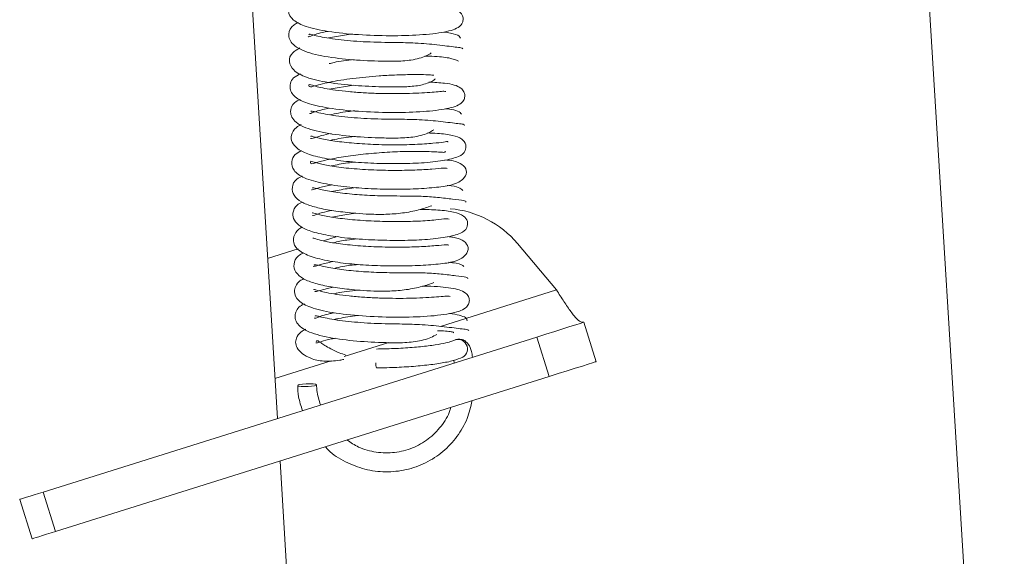
# Model space of a CAD drawing. Units: inches. Extents: x 0.1 to 10.8, y -1.1 to 8.4.
# Drawn here: x 6.3 to 6.4, y 6.4 to 6.4 of the extents above; entities that cross this region are included whole.
import ezdxf

# ---------------------------------------------------------------- set-up
doc = ezdxf.new("R2010")
doc.units = ezdxf.units.IN
doc.header["$MEASUREMENT"] = 0

msp = doc.modelspace()

# ---------------------------------------------------------------- linework, layer by layer
at = {"color": 7, "linetype": 'Continuous', "lineweight": 15}
for p, q in [((6.427716899954354, 6.50708790213645), (6.440739334616117, 6.294172929591518)), ((6.368417053749408, 6.374968994921288), (6.363678601821742, 6.45244204608978)), ((6.375870429608158, 6.413240327970982), (6.373494273005433, 6.412849209874832)), ((6.375991189520319, 6.408130715886545), (6.373555768765617, 6.40775509251336)), ((6.372987272326401, 6.392642572715394), (6.374353856278069, 6.393072076773334)), ((6.392301438749985, 6.392385328105405), (6.396184437030514, 6.387765496506773)), ((6.367442680691722, 6.390899985787083), (6.370487457021475, 6.391856920091974)), ((6.398890181459797, 6.384546298139673), (6.400124766936322, 6.380618092538247)), ((6.345111138406167, 6.367644281628504), (6.394213742933395, 6.383076565575665)), ((6.395448328409921, 6.379148336967969), (6.394213742933395, 6.383076565575665)), ((6.385976255871325, 6.380755002852072), (6.386003575817162, 6.380496205318847)), ((6.395448328409921, 6.379148336967969), (6.346345723882692, 6.363716053020807)), ((6.373609879513075, 6.290067115584324), (6.368676069842198, 6.370734184757209)), ((6.344007504619491, 6.362981186738804), (6.342772919142964, 6.36690939234023)), ((6.345111138406167, 6.367644281628504), (6.346345723882692, 6.363716053020807))]:
    msp.add_line(p, q, dxfattribs=at)
at = {"color": 8, "linetype": 'Continuous', "lineweight": 15}
for p, q in [((6.396184437030514, 6.387765496506773), (6.384633690465724, 6.384135245110414)), ((6.379487429392895, 6.382517858304409), (6.375071318316684, 6.381129936037152)), ((6.373762135009108, 6.380718468895031), (6.368172842191475, 6.378961825135642))]:
    msp.add_line(p, q, dxfattribs=at)
at = {"color": 7, "linetype": 'Continuous', "lineweight": 15, "flags": 128}
for points in [[(6.394213742933395, 6.383076565575665), (6.395126079583546, 6.383363292720885), (6.396003343174813, 6.38363899986269), (6.396811841024519, 6.383893104116799), (6.397520491661655, 6.384115827818385), (6.398102067165468, 6.384298589628673), (6.398534216944479, 6.384434418647801), (6.398800330471619, 6.384518046439895), (6.398890181459797, 6.384546298139673)], [(6.400124766936322, 6.380618092538247), (6.400034915948146, 6.38058984083847), (6.399768790917869, 6.380506213046375), (6.399336641138858, 6.380370384027248), (6.398755065635045, 6.380187622216959), (6.398046414997909, 6.379964898515373), (6.397237928651339, 6.379710794261264), (6.396360653556937, 6.379435087119459), (6.395448328409921, 6.379148336967969)], [(6.37230774762731, 6.378318730865375), (6.372199595151205, 6.378369137603334), (6.371965425830205, 6.378406591811182), (6.37164086487368, 6.378425364927647), (6.371275329749967, 6.378422604175226), (6.370924484129763, 6.378398769679322), (6.370641725566148, 6.378357450418084), (6.370470098790626, 6.378304950109539), (6.370435738926115, 6.37824925192944), (6.370543891402219, 6.378198845191482), (6.370778060723219, 6.378161390983633), (6.371102621679746, 6.378142617867168), (6.371468156803457, 6.378145355613318), (6.371819002423663, 6.378169213115493), (6.372101760987277, 6.378210532376732), (6.3722733877628, 6.378263032685275), (6.37230774762731, 6.378318730865375)], [(6.342772919142964, 6.36690939234023), (6.342817850388621, 6.366923518190119), (6.342950895649056, 6.366965343589301), (6.343166970538562, 6.367033258098865), (6.343457769793603, 6.367124639004009), (6.343812089360604, 6.367235989351667), (6.34421633253389, 6.367363052981856), (6.34465497008109, 6.367500906552759), (6.345111138406167, 6.367644281628504)], [(6.346345723882692, 6.363716053020807), (6.345889555557616, 6.363572700951333), (6.345450918010416, 6.363434847380431), (6.34504667483713, 6.363307783750241), (6.344692355270129, 6.363196433402583), (6.344401556015088, 6.36310502949117), (6.344185481125582, 6.363037137987875), (6.344052435865147, 6.362995312588693), (6.344007504619491, 6.362981186738804)]]:
    msp.add_lwpolyline(points, dxfattribs=at)
at = {"color": 7, "linetype": 'Continuous', "lineweight": 15}
for centre, radius, start, end in [((6.384796392447192, 6.386077304562462), 0.009803921568627246, 40.04722650613863, 85.2741173023451), ((6.379633294743744, 6.380464460783986), 0.001432488268106337, 178.6077793910938, 198.889710620907)]:
    msp.add_arc(centre, radius, start, end, dxfattribs=at)
at = {"color": 8, "linetype": 'Continuous', "lineweight": 15}
msp.add_arc((6.38637635917772, 6.381890644029641), 0.000941842142076781, 300.0965202609669, 115.7096354547717, dxfattribs=at)
at = {"color": 7, "linetype": 'Continuous', "lineweight": 15}
for points, knots in [([(6.370538668978889, 6.416920664017517), (6.370320507169552, 6.416822290508422), (6.369839120631351, 6.416605223721441), (6.369549956215501, 6.416081316646304), (6.36943246910116, 6.415371273297109), (6.36993372580363, 6.414549601116813), (6.371277604485476, 6.413922800850727), (6.37342749895298, 6.413447834064778), (6.376407122096221, 6.413144777557877), (6.379656427038475, 6.413038503948562), (6.382671847162965, 6.413116157845799), (6.38514842106119, 6.413403660572648), (6.3863705808104, 6.413779048145721), (6.386828262150113, 6.414291828139111), (6.386923489341469, 6.414749022622173), (6.386798790309007, 6.415203048226269), (6.386314327479183, 6.41568974656536), (6.385313364282172, 6.415990037462154), (6.383858179957987, 6.416068374409824), (6.383242788886478, 6.416101502761584)], [0, 0, 0, 0, 0.03082285289915213, 0.0680123918100236, 0.1014352692202555, 0.1656305385311383, 0.2333129809977539, 0.3157755561083339, 0.4038193830143756, 0.4890760264027535, 0.5734164142403937, 0.6616537341141928, 0.7485231045860588, 0.7796828680324654, 0.8009476109101811, 0.8220415148850144, 0.8527479539251023, 0.9377277552335124, 1, 1, 1, 1]), ([(6.370500110470072, 6.414387581645913), (6.370351011125719, 6.414314648439638), (6.369789298180675, 6.414039881798201), (6.369489512757293, 6.413386602312475), (6.36960141733833, 6.41267865185445), (6.370140504014102, 6.411936018977074), (6.371540119629895, 6.411295872603726), (6.374000712156246, 6.410837891272658), (6.376489745991464, 6.410611395467702), (6.378501642101632, 6.410534220573458), (6.38016190179197, 6.410499945540952), (6.381821165611478, 6.410607784538854), (6.383051242742937, 6.41094552058262), (6.383562192535855, 6.411254743870636), (6.383728382231111, 6.411355320727138)], [0, 0, 0, 0, 0.03648557985277576, 0.1374548130962039, 0.1901100838149865, 0.2488442756932506, 0.3819174649627264, 0.5209466862672807, 0.6479660977374418, 0.7082455009884716, 0.7780230146789019, 0.8611739540472524, 0.9548459387001739, 0.9999999999999999, 0.9999999999999999, 0.9999999999999999, 0.9999999999999999]), ([(6.371484134658096, 6.413002167062106), (6.371486897198578, 6.412986857361211), (6.371499086734766, 6.412919304268582), (6.372008148200045, 6.413159157566987), (6.372746408431312, 6.413362029814082), (6.373250872066404, 6.413466530517732), (6.373428544091538, 6.413503335651648)], [0, 0, 0, 0, 0.1324273181482535, 0.5843272151680062, 0.8536001005092179, 1, 1, 1, 1]), ([(6.386862077795098, 6.411763820060407), (6.38682162464058, 6.411805383980339), (6.386742997467475, 6.411886170103608), (6.386157219503165, 6.411929406110399), (6.385353359604021, 6.412035075916186), (6.384076070689702, 6.412189716437901), (6.382308733205369, 6.412355049910341), (6.379891662552618, 6.412400760899128), (6.377341116778543, 6.412424698788975), (6.374620656047349, 6.412641598276447), (6.372847888546018, 6.412919092082654), (6.371926478949012, 6.413144832056836), (6.371604095015146, 6.413239032183432), (6.371567210444641, 6.413185465030295), (6.371554453322893, 6.413166937969116)], [0, 0, 0, 0, 0.07609856415538978, 0.1479097254139226, 0.2153972753348611, 0.2782000645903367, 0.3878048126423175, 0.4762898064133402, 0.6042027856895636, 0.7230809161423918, 0.8495222162487458, 0.9126303022325188, 0.9697817852746404, 0.9999999999999999, 0.9999999999999999, 0.9999999999999999, 0.9999999999999999]), ([(6.386628690687284, 6.412809857649693), (6.386556514510352, 6.412948660636147), (6.386426253390808, 6.413199167564883), (6.385423084034223, 6.413361527540183), (6.384975759193855, 6.413433925734524)], [0, 0, 0, 0, 0.5540884124585043, 1, 1, 1, 1]), ([(6.370654402021016, 6.411857386561218), (6.370389294908795, 6.411703714563918), (6.369737523048506, 6.411325908466168), (6.369485262666854, 6.410489387473021), (6.369953130296503, 6.409575520352864), (6.371311120085084, 6.408836914769476), (6.373370168453373, 6.408396292375109), (6.376046376260031, 6.408087747923071), (6.37841209665729, 6.407983684265845), (6.380295388911897, 6.407967540096862), (6.381764238143925, 6.407991818529595), (6.383066653948053, 6.408197864755053), (6.383852057625885, 6.408535001515069), (6.384104108976579, 6.408749001320402), (6.384116705065434, 6.408759695810058)], [0, 0, 0, 0, 0.06327367296293365, 0.1555597629535876, 0.2475841760193846, 0.3540808270061495, 0.47744936399688, 0.5983861506023512, 0.7102789703551678, 0.765924910713102, 0.8326362366099048, 0.9100140331692416, 0.9955030146405404, 1, 1, 1, 1]), ([(6.386423854360761, 6.410550894987253), (6.386178967926576, 6.410657025678676), (6.385719247875853, 6.410856262549459), (6.384340824460592, 6.411014432326552), (6.383329446051519, 6.411031144419509), (6.383098631597547, 6.41103495841492)], [0, 0, 0, 0, 0.4680132324812888, 0.8785912036848659, 1, 1, 1, 1]), ([(6.376051811042236, 6.410686758515785), (6.375334698055886, 6.410610028706246), (6.374406295416661, 6.410510691280989), (6.373728536049555, 6.410327928321775), (6.373574288813111, 6.410286334383349)], [0, 0, 0, 0, 0.772415928233512, 1, 1, 1, 1]), ([(6.370715046549203, 6.409272758641282), (6.370458281614925, 6.40914894744232), (6.369947435620092, 6.408902619199395), (6.369686397875228, 6.408344954182449), (6.369624562529273, 6.407626110113248), (6.370233802225667, 6.406806103539285), (6.371616401102737, 6.406235789732302), (6.373822230123916, 6.405772843221055), (6.37682909517228, 6.40548622340062), (6.380070264648356, 6.405399233938208), (6.383023536887698, 6.405485544206687), (6.385380827063403, 6.405775233810731), (6.386546555887003, 6.406145015649784), (6.386989865744954, 6.406653651792896), (6.387089035655396, 6.407112474569698), (6.38696932636168, 6.407563494766339), (6.386479927465917, 6.408056892205834), (6.385466344134456, 6.408349389320469), (6.384023972900303, 6.408421670855978), (6.383465386053579, 6.408449663313148)], [0, 0, 0, 0, 0.03781758549341677, 0.07523987704110992, 0.1088329486561242, 0.1730173104982547, 0.2405970606947773, 0.3229379382997967, 0.4112591716990336, 0.4966612875780338, 0.5807564449250736, 0.6669692822057521, 0.7502464212527411, 0.7805957982735099, 0.8018091134160337, 0.8235332554685088, 0.8553952421342412, 0.9439989416005707, 1, 1, 1, 1]), ([(6.385162984220559, 6.40750145988779), (6.385116238294588, 6.407519316387689), (6.385006199300651, 6.407561350238622), (6.384444138463508, 6.407495275999095), (6.383611566821799, 6.407431769160758), (6.382527614682283, 6.407359409630092), (6.381249896862007, 6.407311637562021), (6.379852031544019, 6.407294917208429), (6.378392638489303, 6.407316678259688), (6.376915739452521, 6.407382383189625), (6.375492131496975, 6.407492711837784), (6.374193383656944, 6.40764051657028), (6.373121987495094, 6.407818476518351), (6.372162732339375, 6.408025013176163), (6.371503863213285, 6.408291035938826), (6.371538694941652, 6.408097508013636), (6.371596822108035, 6.407917244544395), (6.371980257823895, 6.408026287028298), (6.372649414549714, 6.408228327934519), (6.373579478361481, 6.408443364062107), (6.375033587142233, 6.408705752590654), (6.37676476249901, 6.408921539064197), (6.378604767786856, 6.40907783273978), (6.380181654981161, 6.409168662490585), (6.381906031757667, 6.409206510640447), (6.383306136418747, 6.409197151926751), (6.383836963184462, 6.409145920950794), (6.383974583831414, 6.409132638952767)], [0, 0, 0, 0, 0.02744800777227744, 0.06461207256256404, 0.1018650061291071, 0.1389460758549199, 0.1757706917715676, 0.2124811696975867, 0.2495873231946426, 0.2870772043005828, 0.3250205883556064, 0.3632409893233114, 0.400042561899102, 0.4333480379097546, 0.4891661754835872, 0.5397954320030389, 0.5952115953937303, 0.6278627336416004, 0.6640198784075565, 0.7008882375588282, 0.7367673059744411, 0.8050029402729685, 0.8381320439208428, 0.8775715630823496, 0.9251685421384381, 0.980599407738166, 0.9999999999999999, 0.9999999999999999, 0.9999999999999999, 0.9999999999999999]), ([(6.370664858370812, 6.406730450755338), (6.37047454707319, 6.406630514866579), (6.369880579605653, 6.406318611855546), (6.369651913518743, 6.405643472342052), (6.369819802268592, 6.404941227350618), (6.370422323773242, 6.404210758394389), (6.371905710067572, 6.403607298068139), (6.374395831890157, 6.403164728335953), (6.37690547639909, 6.402955628798175), (6.378920392085845, 6.402885447710378), (6.380563846779814, 6.402861860136094), (6.382192544045947, 6.40297603495863), (6.383360419530732, 6.403314199126209), (6.383826777554282, 6.403614262098195), (6.38396765894409, 6.403704907667454)], [0, 0, 0, 0, 0.04741004401980792, 0.1479682190924042, 0.200373714299313, 0.2586271296713586, 0.39053429444525, 0.5283154116904611, 0.6547108744486644, 0.7145930467512683, 0.783946116627562, 0.8667753231782956, 0.9597543589267525, 1, 1, 1, 1]), ([(6.371643441575938, 6.405357183482184), (6.371643784000391, 6.405346475594207), (6.371645617036281, 6.405289155087917), (6.372088127320432, 6.405486933734063), (6.37283566942672, 6.405698971234873), (6.373386621558097, 6.405818291093086), (6.373621210101137, 6.405869095999899)], [0, 0, 0, 0, 0.1011539925548652, 0.5414884876413977, 0.8047715191119647, 0.9999999999999999, 0.9999999999999999, 0.9999999999999999, 0.9999999999999999]), ([(6.387035038934291, 6.404136286736414), (6.3870186055626, 6.404179773518839), (6.386986665955262, 6.404264293651481), (6.38643853082416, 6.40430766176239), (6.385668166197187, 6.40441097921943), (6.384442122050789, 6.404561419123683), (6.38269889567651, 6.40472369234428), (6.380294092706436, 6.404761565059522), (6.377747383872593, 6.404770581863057), (6.375459089016799, 6.404945171373481), (6.373921708347733, 6.405134039393737), (6.37291818001203, 6.405311749072824), (6.372185413574488, 6.40548430408164), (6.371803249706457, 6.405590272632709), (6.371759669842759, 6.405534339343031), (6.371742966700726, 6.405512901421879)], [0, 0, 0, 0, 0.07553133260524736, 0.1468013473138748, 0.2139521978755209, 0.2763859941645168, 0.3851516065305198, 0.4732828652988044, 0.6001305840760784, 0.718519989505705, 0.7807943413584109, 0.8449087028362963, 0.9078945665086072, 0.9646981425125858, 1, 1, 1, 1]), ([(6.37611545788868, 6.405595447919276), (6.375878221667598, 6.405570005609346), (6.374968460350602, 6.405472438596673), (6.374194511519128, 6.405314025734126), (6.373622383420916, 6.405196921804128)], [0, 0, 0, 0, 0.260767540508761, 1, 1, 1, 1]), ([(6.386735232724476, 6.40525416140433), (6.386649115525239, 6.405358640890142), (6.386485517359471, 6.405557122173684), (6.385799013696991, 6.405737743832847), (6.385229688062478, 6.405791479192052), (6.385161626850618, 6.405797903096836)], [0, 0, 0, 0, 0.4945897176082355, 0.9395796812558205, 1, 1, 1, 1]), ([(6.370790702668682, 6.404216946719655), (6.370622997682344, 6.404131753022162), (6.370099434503327, 6.403865784287026), (6.369727186893611, 6.40315831133161), (6.369791473836355, 6.402471556260613), (6.370417287556147, 6.401732475756535), (6.371591982835676, 6.401192991171794), (6.373309179505455, 6.400801323224991), (6.375524123607184, 6.400513273912882), (6.377992128779851, 6.400356584536304), (6.380473548421247, 6.400313704088855), (6.382853714975586, 6.400392616065374), (6.38502769702027, 6.400612973910188), (6.386410545618991, 6.400980383588021), (6.387122207866769, 6.401411512782322), (6.387220534078811, 6.402309774337557), (6.386729319567841, 6.402877718870945), (6.385867092414449, 6.40316282275711), (6.384668073712875, 6.40335192169987), (6.383681454329587, 6.403379255049022), (6.383343510337315, 6.403388617465056)], [0, 0, 0, 0, 0.02478623105004431, 0.07738087106248794, 0.1268325868061805, 0.1771810515335451, 0.2348959040086745, 0.3009845086106492, 0.3691679356100384, 0.435490134216071, 0.5002572505606627, 0.56734387405683, 0.6400602828489543, 0.7166256965599168, 0.772992884259047, 0.8049340380042925, 0.8462084169229354, 0.9047058285306336, 0.9673591525849268, 1, 1, 1, 1]), ([(6.371715842308188, 6.402825377958576), (6.371775897305043, 6.402826970784388), (6.371909725749353, 6.402830520287542), (6.372638030300736, 6.403106916865229), (6.373421986168468, 6.403267478607845), (6.373759983922847, 6.403336703816401)], [0, 0, 0, 0, 0.3165081337014544, 0.7053166824124928, 1, 1, 1, 1]), ([(6.385356581984101, 6.402473220980971), (6.38535802795451, 6.40248244521481), (6.385374666290788, 6.40258858563341), (6.384973289520352, 6.402458240582627), (6.383937503389525, 6.402366958674118), (6.382140540650865, 6.402229494814677), (6.379969529929262, 6.402189344883601), (6.377675997976528, 6.40224617511593), (6.375493702319582, 6.402397370696626), (6.37365817350372, 6.402637132926898), (6.372353007450147, 6.4028780207603), (6.371778319058718, 6.403110774820723), (6.371741016540409, 6.40304940475057), (6.371732176760013, 6.403034861551675)], [0, 0, 0, 0, 0.008104906303265096, 0.09326066129270284, 0.1947753907409145, 0.3102193045583049, 0.4254335091547045, 0.538580443192838, 0.649270080830648, 0.7589057956897318, 0.8669137839980474, 0.9684618364509967, 0.9999999999999999, 0.9999999999999999, 0.9999999999999999, 0.9999999999999999]), ([(6.376182348619222, 6.403050022683722), (6.375945181423463, 6.403025220148221), (6.375020716009811, 6.402928541152766), (6.374239016967906, 6.402771120160763), (6.37365785908953, 6.40265408477397)], [0, 0, 0, 0, 0.256545233879182, 1, 1, 1, 1]), ([(6.370840649281236, 6.401615317166059), (6.370601287737016, 6.401508378591279), (6.370036438101356, 6.401256023037677), (6.369745897683059, 6.400448636287219), (6.370002971186322, 6.399568465758823), (6.371076411027427, 6.398846267652444), (6.372871980369171, 6.398347536261248), (6.375227771821456, 6.397998340247977), (6.377709008740098, 6.397821824234348), (6.380189893352484, 6.397768044752772), (6.382553949357852, 6.397825986269594), (6.384517632296024, 6.397985817657012), (6.38601879182766, 6.398210738403066), (6.387113566387685, 6.3988722745068), (6.387319857211153, 6.399688822436733), (6.386826715979553, 6.400300800730951), (6.386060665989577, 6.400609469014372), (6.385355820893598, 6.400688333152877), (6.385072753628923, 6.400720005155838)], [0, 0, 0, 0, 0.03760680518170991, 0.08874520873581478, 0.1468663795276456, 0.2207481175304612, 0.3034280864753874, 0.3805092564270334, 0.4520470975293924, 0.5218718800883475, 0.5932124431958474, 0.6663437767662576, 0.7361470730054205, 0.7984269326910326, 0.8531332051967222, 0.9062787556729607, 0.9623613522672919, 1, 1, 1, 1]), ([(6.385318782682199, 6.399860974033687), (6.385223490513042, 6.399878431620836), (6.385007672289293, 6.399917969659298), (6.383870760296959, 6.399788184746583), (6.382146791104995, 6.399687603157461), (6.380004747854771, 6.399642841635306), (6.377713073949373, 6.399698303429518), (6.375484485715708, 6.399853986882428), (6.373625120481269, 6.400105656605668), (6.372412971341167, 6.400360146557163), (6.371772723511667, 6.400599186068231), (6.371697696675573, 6.400552553207024), (6.371714826479581, 6.400316725632629), (6.37187611425088, 6.400293297422792), (6.372716124596018, 6.400579972778782), (6.374228983602784, 6.400904902256559), (6.376140909442397, 6.401193467646904), (6.378269611176947, 6.401405529859326), (6.380432914793939, 6.401534114737657), (6.382477281517642, 6.401572359753567), (6.383925671862575, 6.401519852014038), (6.384749019361339, 6.401472932343307), (6.385078628352097, 6.401434799368928), (6.38511151794227, 6.401541210065509), (6.385123931076931, 6.401581371414412)], [0, 0, 0, 0, 0.04131324142175066, 0.0935664541985339, 0.1462948722266788, 0.199272945449607, 0.2531995185838627, 0.3080054605174863, 0.3625393756769725, 0.4103262197712512, 0.4502474771438014, 0.4871265261886937, 0.524612211201274, 0.5681112956864572, 0.6190943807187597, 0.6723031723598404, 0.7242362972035576, 0.7745440591841875, 0.8252656072842112, 0.8779757216167325, 0.9325894339948535, 0.9595536933003309, 0.9847348218984211, 1, 1, 1, 1]), ([(6.376177977427888, 6.400494681745722), (6.375920502492919, 6.400467397691973), (6.375041471901152, 6.400374248749475), (6.374295052633786, 6.400216694498508), (6.373767265407358, 6.400105289119836)], [0, 0, 0, 0, 0.2929078207064146, 1, 1, 1, 1]), ([(6.370871293633113, 6.399103135990911), (6.370685572506433, 6.399007714280411), (6.370142023478202, 6.398728444070597), (6.369806233134621, 6.398023361414399), (6.36999599947944, 6.397141717817739), (6.370771145326684, 6.396489125289717), (6.371865429098566, 6.396069733465684), (6.37335278990951, 6.395722462761805), (6.374846022241069, 6.395518623271979), (6.376293238996948, 6.395376999831802), (6.377672238636323, 6.395284987422112), (6.379263010491495, 6.395268698099223), (6.380928965757047, 6.395399851196198), (6.382516663191725, 6.395708572568779), (6.383351921651114, 6.395995256455035), (6.383768298109869, 6.396138168412405)], [0, 0, 0, 0, 0.04758439971311671, 0.1392650081624737, 0.2202617006611539, 0.3055751148215067, 0.3934355337585082, 0.4819208993046404, 0.5714066585413329, 0.6217637895061321, 0.682516244676358, 0.7526478372893536, 0.8307663524806862, 0.915637003057016, 1, 1, 1, 1]), ([(6.371806256949983, 6.397729650158191), (6.371847840252081, 6.397727531067599), (6.37194523274513, 6.397722567933233), (6.372549088770007, 6.39794741005125), (6.373414266359917, 6.398141487581344), (6.373849006685298, 6.398239008979917)], [0, 0, 0, 0, 0.2704436049688825, 0.6334075359116033, 1, 1, 1, 1]), ([(6.387200523035677, 6.396506682848106), (6.387166552676886, 6.396561824484853), (6.387101584770924, 6.396667282207356), (6.385987074203832, 6.396779498923734), (6.384475032203174, 6.396973789747511), (6.382437435616684, 6.397121785261033), (6.380191961865882, 6.397102352911569), (6.377850356172959, 6.397149005142497), (6.37577459671157, 6.397289361796539), (6.373918345391168, 6.397506635989557), (6.372517798404906, 6.397791640052611), (6.371979399736071, 6.397961095890144), (6.371911558331705, 6.397895013881628), (6.371895762844109, 6.397879628033477)], [0, 0, 0, 0, 0.1134537824428206, 0.2169790055471557, 0.3095325413525067, 0.3896811011868984, 0.5137280614654879, 0.6040584215257452, 0.6946915451258666, 0.7899605290105656, 0.8876422467831783, 0.9738397883423204, 1, 1, 1, 1]), ([(6.376262536973925, 6.397949383044655), (6.375955076469185, 6.397915611314454), (6.375060166155582, 6.397817313584504), (6.37430950899107, 6.397658070065193), (6.373816751894509, 6.397553537159983)], [0, 0, 0, 0, 0.3435657183368785, 1, 1, 1, 1]), ([(6.386854934348208, 6.397675493398194), (6.386745531055078, 6.397773117860988), (6.386537392136895, 6.397958847645652), (6.385858929953745, 6.398121656013508), (6.385333591236553, 6.398166707027992), (6.385314756584918, 6.398168322214797)], [0, 0, 0, 0, 0.5165150620056158, 0.982665906623585, 1, 1, 1, 1]), ([(6.370870097307064, 6.396512192849813), (6.37069649576643, 6.396416208981423), (6.370178638824944, 6.396129887141564), (6.369879620849464, 6.39539690474884), (6.370023459448865, 6.394681125628988), (6.370722217498869, 6.394004767211307), (6.371923249893493, 6.393506015872049), (6.373663467407686, 6.393126601702417), (6.375909316388442, 6.392853898745441), (6.378381993990631, 6.392705648261422), (6.380843278960091, 6.392676129674688), (6.38317729752006, 6.392759506543333), (6.385259297750689, 6.392983110429402), (6.386602645099758, 6.393341263503554), (6.387282811580494, 6.393772103158287), (6.387388728933076, 6.394665855251385), (6.386897186700999, 6.395238596854191), (6.385997450142236, 6.395530565346839), (6.384520224583203, 6.395739811781369), (6.383225011737893, 6.395765218605861), (6.382613624912804, 6.395777211536458)], [0, 0, 0, 0, 0.02602609036483564, 0.07763635913571303, 0.1259850001732478, 0.1746595979782479, 0.2305187202187232, 0.2946802657979355, 0.3611401314760505, 0.425805002589105, 0.4889677124898403, 0.5538368087634482, 0.6232127780395239, 0.6957245447140475, 0.7496351025511353, 0.7808857212069004, 0.8218779485600397, 0.8808431371737706, 0.943753695529988, 0.9999999999999999, 0.9999999999999999, 0.9999999999999999, 0.9999999999999999]), ([(6.371894808083897, 6.39518459302296), (6.371946983619117, 6.395183827827915), (6.372064163455761, 6.39518210929393), (6.372756371015571, 6.395447290712839), (6.373506256559983, 6.395606237350509), (6.37384345067105, 6.395677709417941)], [0, 0, 0, 0, 0.3063880664991939, 0.6881099241271885, 1, 1, 1, 1]), ([(6.385491778330797, 6.3948108791702), (6.385416079366739, 6.394829817831118), (6.385245835846418, 6.394872410016427), (6.384206032088712, 6.394721770616187), (6.382474198317835, 6.394598520909541), (6.380317786186201, 6.394548130428661), (6.378031994230279, 6.394595563028581), (6.375829256463525, 6.394741498206323), (6.37392446206746, 6.394976344381588), (6.372563337199093, 6.39522410856656), (6.371945059048351, 6.395467051910042), (6.37190821215175, 6.395406193259846), (6.371899455350472, 6.395391729976502)], [0, 0, 0, 0, 0.08154029797018555, 0.1833804140823371, 0.2987869655804065, 0.414003446709255, 0.5270438535064302, 0.6380229460908433, 0.7495966492426124, 0.8614098133997461, 0.9670635294908732, 1, 1, 1, 1]), ([(6.376224427087376, 6.395389141771107), (6.375916531911684, 6.395355712161011), (6.375043196010039, 6.395260890023541), (6.374325397506309, 6.395107335282256), (6.373860659361142, 6.395007916371133)], [0, 0, 0, 0, 0.3525506911050275, 1, 1, 1, 1]), ([(6.370869062024905, 6.394016323120222), (6.370827945976096, 6.393996352653351), (6.370472666602435, 6.393823789988246), (6.370046374987152, 6.393280030727592), (6.369931039605777, 6.392386197962779), (6.370585846463408, 6.391570289557913), (6.371896007147444, 6.3909921095655), (6.373782739816773, 6.390575942916765), (6.376027389155384, 6.390301943855015), (6.378378989016213, 6.390161971219512), (6.380743296262218, 6.390129437436971), (6.383018025664239, 6.390201918747549), (6.384900765557432, 6.390369118104429), (6.386360497188048, 6.390617174466), (6.387379042454564, 6.391340075590219), (6.387448491283275, 6.392204941810253), (6.386811960208163, 6.392773111255384), (6.386141436019852, 6.392987886528638), (6.385536050830893, 6.393050367310688), (6.385355017557727, 6.393069051448806)], [0, 0, 0, 0, 0.006940391234419902, 0.05997117724374463, 0.1155272304916915, 0.1800170328809116, 0.2535145764306264, 0.3284721973705697, 0.3994619497255135, 0.4670793112557898, 0.5346733690645269, 0.6049644575046946, 0.6782368754130853, 0.7486435951894519, 0.8116029144667172, 0.8668818786478448, 0.9201177911827652, 0.9761121712363765, 1, 1, 1, 1]), ([(6.385482322753754, 6.39222115536142), (6.385410087134932, 6.392241477441285), (6.385237231434131, 6.392290107015089), (6.384214976698967, 6.39216315079589), (6.382588294286962, 6.392059082358728), (6.380515523375726, 6.392002257673751), (6.378289093794741, 6.392040627428099), (6.376118356743079, 6.392173182725484), (6.374273842805772, 6.392386498003537), (6.372966212928831, 6.392635002567925), (6.372212297310038, 6.392832771200426), (6.371944417659506, 6.392962176642708), (6.371930904259481, 6.392910280098232), (6.37192908742646, 6.392903302775313)], [0, 0, 0, 0, 0.0771501367516701, 0.1846158608791136, 0.2948808101203234, 0.4068438427488607, 0.5189275047798674, 0.6306383950815829, 0.7403197667433943, 0.8369263760341698, 0.9181007332342636, 0.9889889078962418, 1, 1, 1, 1]), ([(6.376337836496215, 6.39285037685077), (6.375996469495262, 6.392813147172931), (6.375126679329668, 6.392718287366439), (6.374397435519672, 6.392560580392045), (6.37395439840898, 6.392464768756327)], [0, 0, 0, 0, 0.3924705227258645, 1, 1, 1, 1]), ([(6.371038066085629, 6.391466101077336), (6.370846261850754, 6.391364791061096), (6.37030999175576, 6.391081535938659), (6.369972054579675, 6.39036542684999), (6.370174938590324, 6.389482817315957), (6.37097747444709, 6.388825579910825), (6.372137842952874, 6.388397348445765), (6.373703358829165, 6.388049269497007), (6.375244091381782, 6.3878508834086), (6.376711336500302, 6.387716680465348), (6.378093365981585, 6.387632609446681), (6.379675420522858, 6.387626122522586), (6.381315486524363, 6.387769266882276), (6.382833121885799, 6.388081305847715), (6.383610999642812, 6.388361771148791), (6.383984890640453, 6.388496578257334)], [0, 0, 0, 0, 0.04969759889850522, 0.1389507176407172, 0.2200127094311902, 0.3078434786307779, 0.3994788497181942, 0.4900345721000192, 0.5798057058178226, 0.6299038916714033, 0.6903342603632028, 0.7600560796261047, 0.8376870689616129, 0.9219834438396657, 1, 1, 1, 1]), ([(6.37199970517277, 6.390122822477357), (6.372026844241903, 6.390113066398021), (6.372099737697934, 6.390086862317967), (6.372618994797015, 6.3902749064992), (6.373483967006848, 6.390478612301253), (6.373939743414877, 6.390585950199162)], [0, 0, 0, 0, 0.2191174400734633, 0.5885326208074361, 1, 1, 1, 1]), ([(6.386972634426436, 6.39008869267555), (6.386832247849629, 6.390212533980548), (6.386633320253572, 6.390388016948051), (6.385700130650171, 6.390485833504211), (6.385425508769552, 6.390514619258477)], [0, 0, 0, 0, 0.705716952247206, 1, 1, 1, 1]), ([(6.387356367509858, 6.388870648707281), (6.387353079690316, 6.388930351487094), (6.387346790931483, 6.389044547652379), (6.386304433857106, 6.389150432336054), (6.384843949347146, 6.389343902731199), (6.382839049140673, 6.389489463534843), (6.380605290564581, 6.38946205185248), (6.378269323138012, 6.389496816803331), (6.376176891787004, 6.389627322253208), (6.374278002747708, 6.389837533702054), (6.372811999821657, 6.390120096195584), (6.372180476661345, 6.390313897001238), (6.372095092733933, 6.390253165779201), (6.372069586718434, 6.390235024057013)], [0, 0, 0, 0, 0.1120853462394278, 0.2143906324912209, 0.3059449300534722, 0.3853031309951048, 0.5080984313379915, 0.5974186218084223, 0.6869803727027695, 0.7812155205868401, 0.8780167258844065, 0.9635609724853417, 0.9999999999999999, 0.9999999999999999, 0.9999999999999999, 0.9999999999999999]), ([(6.376443389263788, 6.390298279796865), (6.375915501291198, 6.390243140768899), (6.375015521283236, 6.39014913593188), (6.374335654911182, 6.389976899537436), (6.374054567709332, 6.389905689299424)], [0, 0, 0, 0, 0.5865552211386639, 0.9999999999999999, 0.9999999999999999, 0.9999999999999999, 0.9999999999999999]), ([(6.371051317697249, 6.388862446971964), (6.370912763756032, 6.388801675764078), (6.370507302226486, 6.388623836096109), (6.370225455135701, 6.388159305225177), (6.370028107225648, 6.387457241580825), (6.370441646633243, 6.38664151174499), (6.371737782658954, 6.385947204542634), (6.373849302983751, 6.385462914043905), (6.376791154558197, 6.385140350416504), (6.380045771452823, 6.38502173224393), (6.383117102207583, 6.385086237821253), (6.385691981900976, 6.38537012082955), (6.386964579039383, 6.385750712246373), (6.387438948346383, 6.386267238045207), (6.38754329405168, 6.386723354172448), (6.387425965548557, 6.387178055197012), (6.386963072765155, 6.387665221141551), (6.385782280861754, 6.38797032791052), (6.384168619076724, 6.388146119742161), (6.383024190499462, 6.388128348368072), (6.382859193840678, 6.388125786200886)], [0, 0, 0, 0, 0.01872692205439268, 0.05480209652007798, 0.08723878236829395, 0.1496268952862632, 0.2159127027779389, 0.2962398405535683, 0.3819613849268767, 0.464861677799354, 0.547082722328903, 0.6345182019782815, 0.7213465431047159, 0.7523987905827558, 0.7733536556153779, 0.7936864842340802, 0.8228180494095643, 0.9028921898494369, 0.9859995944394089, 1, 1, 1, 1]), ([(6.385614999913867, 6.387114258016865), (6.385548931707447, 6.387131631057263), (6.385401877131994, 6.387170299960483), (6.384747723080119, 6.387096474127405), (6.383803288375479, 6.387031212069723), (6.382619359600205, 6.386964338460841), (6.381281737486974, 6.38692516961717), (6.379853189590546, 6.386919937963835), (6.378387144690193, 6.386956027314819), (6.376925734597387, 6.387034035929298), (6.375534629475639, 6.387155202186007), (6.374292210953132, 6.387313788808882), (6.37329206935406, 6.387497741973602), (6.372442830451461, 6.387693377395641), (6.37203880977296, 6.387851455635119), (6.372035803844013, 6.387798188194694), (6.372035272866463, 6.387788778852193)], [0, 0, 0, 0, 0.06366926922874779, 0.1417150224474118, 0.21846837309166, 0.2935861682449313, 0.3666807265116067, 0.4383307579037521, 0.5107486071539967, 0.583949459945577, 0.6578065354713534, 0.732207947427268, 0.8038687478237238, 0.8685198598552496, 0.9767748992516806, 1, 1, 1, 1]), ([(6.37214304573911, 6.387648199038275), (6.372164110614476, 6.387626282819083), (6.372216240511511, 6.387572046075211), (6.372613607125863, 6.387701081740758), (6.373219117410565, 6.387879254459902), (6.37377112866886, 6.38799404421363), (6.373977611735588, 6.388036981998002)], [0, 0, 0, 0, 0.1967945586180172, 0.4870135664316957, 0.8081143991149324, 0.9999999999999999, 0.9999999999999999, 0.9999999999999999, 0.9999999999999999]), ([(6.376451867074349, 6.387745596083071), (6.375687740686706, 6.387664459264881), (6.374786900014286, 6.387568805787868), (6.374137191560127, 6.387396401824962), (6.374038589854694, 6.387370237281993)], [0, 0, 0, 0, 0.8482369979922474, 1, 1, 1, 1]), ([(6.398890181459797, 6.384546298139673), (6.398762156686449, 6.384554278583914), (6.398506106891191, 6.38457023948789), (6.39794881775386, 6.385145229544288), (6.39729252150035, 6.386035983646462), (6.396682095664161, 6.386978015606355), (6.396308968597136, 6.387568441289433), (6.396184437030514, 6.387765496506773)], [0, 0, 0, 0, 0.2222058162572008, 0.444412063924874, 0.6665627760323977, 0.8887149618966068, 1, 1, 1, 1]), ([(6.371116022832124, 6.386385787477971), (6.371008213863385, 6.38633637162347), (6.370477606812317, 6.386093159939509), (6.370146467147265, 6.38546735199331), (6.37018071525435, 6.38475141114472), (6.370648075766995, 6.38400076417147), (6.371992402229374, 6.383328637177343), (6.374406262124965, 6.382848848007201), (6.376876464827269, 6.382608454179044), (6.378886346721201, 6.382521377925547), (6.380552740955348, 6.382481697574105), (6.382250046595511, 6.382579152238143), (6.383531828661043, 6.382917759973592), (6.384084077412735, 6.383233553298419), (6.384274228997338, 6.383342287996213)], [0, 0, 0, 0, 0.02586092531576305, 0.1272805915905456, 0.1803231632734289, 0.2394207637193229, 0.3737913735617712, 0.513899209010534, 0.6419228526169389, 0.702523356750965, 0.7727096265772144, 0.8563982905743799, 0.9505547228213395, 1, 1, 1, 1]), ([(6.372115070114574, 6.384984705624172), (6.372119286048211, 6.384966368947566), (6.372136089203871, 6.38489328572144), (6.372721478246345, 6.385171970258128), (6.373465340130896, 6.385366509084394), (6.373931126115044, 6.385460590394887), (6.374063137544972, 6.385487254589925)], [0, 0, 0, 0, 0.1545596302328106, 0.6160176486651151, 0.8911730687649773, 1, 1, 1, 1]), ([(6.38746169021473, 6.383728954379084), (6.387406233740188, 6.383769104557147), (6.387298498458482, 6.383847104299823), (6.386666160199652, 6.383891978250876), (6.385818761556378, 6.384000357948491), (6.384508483332469, 6.384157766676897), (6.382716989968966, 6.384327558194564), (6.380287190174341, 6.384383655507113), (6.377738830923346, 6.384415381704645), (6.375504623585724, 6.384609730544729), (6.374051979489709, 6.384804507920612), (6.373121760956849, 6.384979803145185), (6.372482031517433, 6.385141149209392), (6.37219043296225, 6.385223141218547), (6.372164571600983, 6.385172646729112), (6.372156734469866, 6.385157344675583)], [0, 0, 0, 0, 0.07654398542755633, 0.1487019847703897, 0.2166198223007317, 0.2798141073998299, 0.389912109497541, 0.4790106870464201, 0.607523791691796, 0.7271074916713971, 0.790013095431883, 0.8545381733331691, 0.917861526568003, 0.9751084260615607, 0.9999999999999999, 0.9999999999999999, 0.9999999999999999, 0.9999999999999999]), ([(6.376473251402479, 6.385217506072097), (6.376443016215085, 6.385214311573589), (6.375751867703717, 6.385141288282588), (6.37489263808941, 6.385009110360669), (6.374211717956231, 6.384851498658294), (6.374052692698313, 6.384814689287561)], [0, 0, 0, 0, 0.03387568053876828, 0.7743668286516078, 1, 1, 1, 1]), ([(6.387290661602232, 6.384698369585545), (6.38727384820854, 6.384802956130303), (6.387241622188759, 6.385003415842485), (6.386599454152115, 6.385250507199855), (6.38589877082788, 6.385363557612216), (6.385567434450276, 6.385417016447073)], [0, 0, 0, 0, 0.3650919753003275, 0.6997671876307135, 0.9999999999999999, 0.9999999999999999, 0.9999999999999999, 0.9999999999999999]), ([(6.371237208360283, 6.383867636175712), (6.371065481487404, 6.38377131019259), (6.370627625433348, 6.383525705563763), (6.370269139094856, 6.38297135433934), (6.37018349779661, 6.382427513104827), (6.370406774300642, 6.381890152191684), (6.370912418233575, 6.38136897076034), (6.371726856523782, 6.380890839551821), (6.373057763124019, 6.380595665024319), (6.374195049584841, 6.380697434615158), (6.374891056249874, 6.380815806210579), (6.375031482959872, 6.380839688932595)], [0, 0, 0, 0, 0.08475887500360053, 0.2161117007098755, 0.3402297273169013, 0.4658253711185026, 0.5567904955824354, 0.6736165023393663, 0.8112106877449033, 0.9619097584340237, 1, 1, 1, 1]), ([(6.384358857562185, 6.38370390055086), (6.384566586793516, 6.383695707819472), (6.385093179495565, 6.383674939280874), (6.385640344654206, 6.383620322527118), (6.385987312488805, 6.383559513949739), (6.385931878492514, 6.383522752486225), (6.38591064198878, 6.383508669342135)], [0, 0, 0, 0, 0.1923746068171436, 0.4876687953897708, 0.8037283207564174, 0.9999999999999999, 0.9999999999999999, 0.9999999999999999, 0.9999999999999999]), ([(6.372244652931347, 6.382512221768216), (6.372258111096292, 6.382499949192405), (6.372294204197178, 6.382467035692032), (6.372793899162696, 6.382619228214706), (6.373457439338769, 6.382817704560229), (6.374055628065927, 6.382930188098046), (6.374182931193787, 6.382954126205782)], [0, 0, 0, 0, 0.194617864529651, 0.5219405653178627, 0.8982621059624283, 1, 1, 1, 1]), ([(6.375210126647798, 6.381275979840238), (6.374986216552913, 6.381351280847039), (6.374429449138217, 6.381538521832765), (6.373720732990397, 6.38188438860867), (6.373124991519255, 6.382238799280199), (6.372657137713944, 6.382571462848618), (6.372376974847046, 6.382760442434642), (6.372309188730884, 6.382675564782547), (6.372276815697056, 6.382635029238423)], [0, 0, 0, 0, 0.1115805409331171, 0.2774524718856031, 0.4293838738965957, 0.5661840332972293, 0.7928198315361442, 1, 1, 1, 1]), ([(6.385957540270536, 6.382733841168833), (6.385903984178937, 6.382708454875233), (6.385771205313132, 6.382645515942034), (6.385166699337478, 6.382470721225928), (6.384136956178315, 6.382279676463711), (6.382689837810465, 6.382098960483265), (6.380950734892799, 6.381962883345349), (6.37942240000459, 6.381898407416798), (6.378525121700887, 6.381886483159222), (6.378261310223794, 6.381882977272596)], [0, 0, 0, 0, 0.09255930957703935, 0.2294775398719454, 0.3903139401273629, 0.5643107633304512, 0.7434740298257413, 0.9245780324511765, 0.9999999999999999, 0.9999999999999999, 0.9999999999999999, 0.9999999999999999]), ([(6.387823291266242, 6.381068118189186), (6.387795228221578, 6.381265962949207), (6.387723295842117, 6.381773086980941), (6.387519509945462, 6.382270939924586), (6.387119427620532, 6.382692539448682), (6.386695811168646, 6.382873176813047), (6.386279611313444, 6.382875128287304), (6.386053631167948, 6.382775994620084), (6.385957540270536, 6.382733841168833)], [0, 0, 0, 0, 0.1864963505757936, 0.4780353100977396, 0.6300000318881709, 0.7667738387090457, 0.9008279639399599, 1, 1, 1, 1]), ([(6.378277978266538, 6.380000696271769), (6.378621399782419, 6.380005627639378), (6.379622406937114, 6.380020001620127), (6.381278743279259, 6.380096697641285), (6.383109134106494, 6.380247828207454), (6.384699183493509, 6.380461530060973), (6.385979886340607, 6.380711255167244), (6.386557747536072, 6.38095373661388), (6.386848918208558, 6.381075917314775)], [0, 0, 0, 0, 0.09330580258381843, 0.27196832941925, 0.4512427763860124, 0.6314884826611746, 0.8143157090936125, 0.9999999999999999, 0.9999999999999999, 0.9999999999999999, 0.9999999999999999]), ([(6.370430792578027, 6.378263170722898), (6.37044874377837, 6.377884691715418), (6.370489384047646, 6.377027841561276), (6.370761749965173, 6.376210183413428), (6.370913809220401, 6.375753692784496)], [0, 0, 0, 0, 0.4417096800990997, 1, 1, 1, 1]), ([(6.372695805889525, 6.376313757425693), (6.372548805764722, 6.376789140292109), (6.37234661855478, 6.377442992358855), (6.372319968200859, 6.378120017712934), (6.372312693975397, 6.378304812071918)], [0, 0, 0, 0, 0.7270495737417672, 1, 1, 1, 1]), ([(6.373180801071133, 6.37214996761765), (6.37327621562136, 6.37204171239957), (6.373827957632909, 6.371415718233662), (6.375165898206854, 6.370612534890046), (6.377094872786188, 6.369845675745199), (6.379170578643323, 6.369580220273696), (6.381239655888306, 6.369795062175251), (6.383195753059135, 6.370488418141403), (6.384930888218254, 6.371618002365554), (6.386334853100439, 6.373124189963366), (6.387352179276524, 6.374858963094173), (6.387646809959871, 6.37613315115303), (6.387787263447144, 6.376740569750022)], [0, 0, 0, 0, 0.02293409755141091, 0.1326181917319594, 0.2423474913878069, 0.3520924327730419, 0.461823953507745, 0.5715156108747127, 0.6811491527058142, 0.7907181678370857, 0.9002331908665279, 1, 1, 1, 1]), ([(6.385658447255096, 6.376071524406996), (6.385635339923449, 6.375971198949597), (6.385477002994558, 6.375283745068873), (6.384735966864669, 6.374161793582755), (6.38347799719365, 6.372859958866294), (6.381873953461959, 6.371959500398673), (6.380088570258878, 6.371504186995995), (6.378245629669655, 6.371547696950398), (6.376595141800638, 6.371980041159149), (6.375708292419859, 6.372573971426031), (6.375331921842117, 6.372826029873082)], [0, 0, 0, 0, 0.02474946894385629, 0.1695892439723838, 0.3145152866231555, 0.4594183562127263, 0.6042266233949343, 0.7488980251313534, 0.8934346717695492, 1, 1, 1, 1])]:
    msp.add_open_spline(points, degree=3, knots=knots, dxfattribs=at)

doc.saveas('drawing.dxf')
